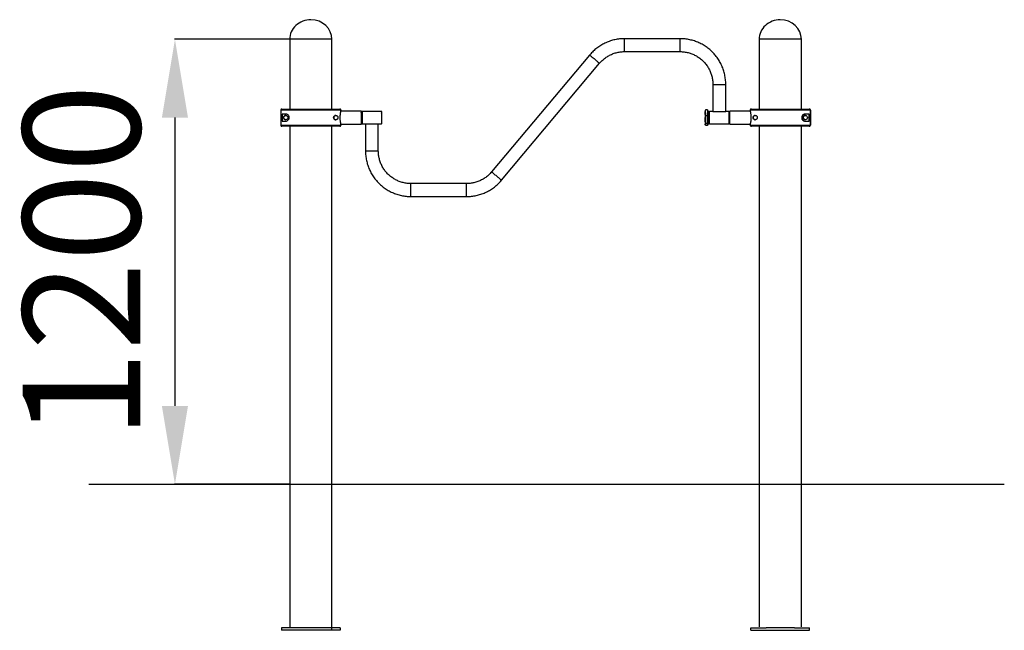
# Model space of a CAD drawing. Units: millimetres. Extents: x -2873 to 2117, y 12133 to 18734.
# Drawn here: x -2062 to 455, y 17175 to 18734 of the extents above; entities that cross this region are included whole.
import ezdxf

# ---------------------------------------------------------------- set-up
doc = ezdxf.new("R2010")
doc.units = ezdxf.units.MM
doc.header["$PDSIZE"] = -1
doc.layers.add('размер', color=92, linetype='Continuous', lineweight=15)
doc.dimstyles.new('Размер М1.1', dxfattribs={"dimtxt": 300, "dimasz": 200, "dimexe": 1, "dimexo": 1, "dimgap": 50, "dimtad": 1, "dimdec": 0, "dimzin": 0, "dimtxsty": 'Standard', "dimcen": 2.5, "dimazin": 0, "dimtfac": 1, "dimtmove": 0, "dimatfit": 3, "dimfxl": 1, "dimtzin": 0, "dimarcsym": 0})

# ---------------------------------------------------------------- blocks, each defined once
blk = doc.blocks.new('*D23')
at = {"layer": 'Defpoints', "color": 0, "transparency": 16777216}
for p in [(-1371.7, 18684.4), (-1665, 17548.1), (-1371.7, 17548.1)]:
    blk.add_point(p, dxfattribs=at)
at = {"layer": 'размер', "color": 0, "lineweight": -2, "transparency": 16777216}
for p, q in [((-1372.7, 18684.4), (-1666, 18684.4)), ((-1665, 18484.4), (-1665, 17748.1)), ((-1372.7, 17548.1), (-1666, 17548.1))]:
    blk.add_line(p, q, dxfattribs=at)
at = {"layer": 'размер', "color": 0, "transparency": 16777216}
for points in [[(-1698.4, 18484.4), (-1631.7, 18484.4), (-1665, 18684.4)], [(-1698.4, 17748.1), (-1631.7, 17748.1), (-1665, 17548.1)]]:
    blk.add_solid(points, dxfattribs=at)
at = {"layer": 'размер', "color": 0, "transparency": 16777216, "insert": (-1865, 18116.3), "char_height": 300, "attachment_point": 5, "rotation": 90}
blk.add_mtext('1200', dxfattribs=at)

msp = doc.modelspace()

# ---------------------------------------------------------------- linework, layer by layer
at = {"color": 7, "linetype": 'Continuous', "lineweight": 25}
for p, q in [((-1371.7, 18684.4), (-1371.7, 18506.4)), ((-1263.7, 18684.4), (-1371.7, 18684.4)), ((-1263.7, 18506.4), (-1263.7, 18684.4)), ((-373.7, 18685.9), (-515.8, 18685.9)), ((-171.7, 18684.4), (-171.7, 18506.4)), ((-63.7, 18684.4), (-171.7, 18684.4)), ((-63.7, 18506.4), (-63.7, 18684.4)), ((-515.8, 18652.9), (-373.7, 18652.9)), ((-605.1, 18644.3), (-855.6, 18345.7)), ((-830.3, 18324.5), (-579.8, 18623.1)), ((-290.2, 18569.4), (-290.2, 18500.4)), ((-257.2, 18500.4), (-257.2, 18569.4)), ((-1240.7, 18503.4), (-1394.7, 18503.4)), ((-1394.7, 18503.4), (-1394.7, 18465.4)), ((-1391.7, 18506.4), (-1243.7, 18506.4)), ((-1243.7, 18506.4), (-1243.7, 18506.4)), ((-1240.7, 18503.4), (-1240.7, 18501.3)), ((-1240.7, 18501.3), (-1240.7, 18503.4)), ((-1240.7, 18501.3), (-1240.7, 18501.3)), ((-1240.7, 18501.3), (-1240.7, 18501.2)), ((-1188.7, 18501.2), (-1240.7, 18501.2)), ((-1136.7, 18500.4), (-1186.7, 18500.4)), ((-309.4, 18502.9), (-309.7, 18502.4)), ((-303.5, 18504.3), (-308.2, 18504.3)), ((-303.5, 18504.3), (-303.6, 18496.6)), ((-303.5, 18502.4), (-303.5, 18504.3)), ((-302.9, 18502.4), (-303.5, 18502.4)), ((-298.7, 18499.4), (-300.9, 18499.4)), ((-290.2, 18500.4), (-298.7, 18500.4)), ((-290.2, 18500.4), (-257.2, 18500.4)), ((-248.7, 18500.4), (-257.2, 18500.4)), ((-194.6, 18501.2), (-246.7, 18501.2)), ((-40.7, 18503.4), (-194.7, 18503.4)), ((-194.7, 18503.4), (-194.7, 18501.3)), ((-191.7, 18506.4), (-43.7, 18506.4)), ((-43.7, 18506.4), (-43.7, 18506.4)), ((-40.7, 18503.6), (-40.7, 18503.4)), ((-40.7, 18503.4), (-40.7, 18465.4)), ((-40.7, 18465.4), (-40.7, 18503.4)), ((-1381.9, 18493.4), (-1391.4, 18493.4)), ((-1391.4, 18493.4), (-1391.4, 18475.4)), ((-1391.4, 18475.4), (-1381.9, 18475.4)), ((-1381.9, 18489.8), (-1381.4, 18489.9)), ((-1259.2, 18483.7), (-1259.2, 18484.7)), ((-1259.1, 18483.4), (-1259.2, 18484.7)), ((-303.6, 18489), (-308.2, 18489)), ((-303.6, 18496.6), (-303.6, 18489)), ((-303.6, 18489), (-303.6, 18479.1)), ((-303.6, 18479.1), (-303.6, 18469.1)), ((-301, 18494.4), (-302.9, 18494.4)), ((-302.9, 18474.4), (-301, 18474.4)), ((-247.7, 18494.4), (-248.7, 18494.4)), ((-248.7, 18474.4), (-247.7, 18474.4)), ((-246.8, 18494.4), (-247.7, 18494.4)), ((-247.7, 18474.4), (-246.8, 18474.4)), ((-44.2, 18493.4), (-54, 18493.4)), ((-54, 18475.4), (-44.2, 18475.4)), ((-44.2, 18475.4), (-44.2, 18493.4)), ((-1394.7, 18465.4), (-1240.7, 18465.4)), ((-1243.7, 18462.4), (-1391.7, 18462.4)), ((-1371.7, 18462.4), (-1371.7, 17184.4)), ((-1263.7, 17184.4), (-1263.7, 18462.4)), ((-1243.7, 18462.4), (-1243.7, 18462.4)), ((-1240.7, 18467.7), (-1188.7, 18467.7)), ((-1240.7, 18467.7), (-1240.7, 18467.5)), ((-1240.7, 18467.5), (-1240.7, 18467.5)), ((-1240.7, 18467.5), (-1240.7, 18465.4)), ((-1240.7, 18465.4), (-1240.7, 18467.5)), ((-1186.7, 18468.4), (-1136.7, 18468.4)), ((-1178.2, 18467.7), (-1178.2, 18399.4)), ((-1145.2, 18467.7), (-1178.2, 18467.7)), ((-1145.2, 18399.4), (-1145.2, 18467.7)), ((-309.7, 18466.4), (-309.5, 18466)), ((-303.6, 18469.1), (-308.2, 18469.1)), ((-303.4, 18464.6), (-308.1, 18464.6)), ((-303.6, 18469.1), (-303.5, 18466.9)), ((-303.5, 18466.9), (-303.4, 18464.6)), ((-303.5, 18466.4), (-302.9, 18466.4)), ((-303.4, 18464.6), (-303.4, 18466.4)), ((-300.9, 18469.4), (-298.7, 18469.4)), ((-298.7, 18468.4), (-248.7, 18468.4)), ((-246.7, 18467.7), (-194.6, 18467.7)), ((-194.7, 18467.5), (-194.7, 18465.4)), ((-194.7, 18465.4), (-40.7, 18465.4)), ((-43.7, 18462.4), (-191.7, 18462.4)), ((-171.7, 18462.4), (-171.7, 17184.4)), ((-63.7, 17184.4), (-63.7, 18462.4)), ((-43.7, 18462.4), (-43.7, 18462.4)), ((-919.5, 18315.9), (-1061.7, 18315.9)), ((-1061.7, 18282.9), (-919.5, 18282.9)), ((-1354, 17181.3), (-1392.7, 17181.3)), ((-1392.7, 17181.3), (-1392.7, 17175.3)), ((-1242.7, 17175.3), (-1392.7, 17175.3)), ((-1281.4, 17181.3), (-1354, 17181.3)), ((-1242.7, 17181.3), (-1281.4, 17181.3)), ((-1242.7, 17181.3), (-1242.7, 17175.3)), ((-192.7, 17175.3), (-192.7, 17181.3)), ((-192.7, 17181.3), (-154, 17181.3)), ((-192.7, 17175.3), (-42.7, 17175.3)), ((-81.4, 17181.3), (-154, 17181.3)), ((-81.4, 17181.3), (-42.7, 17181.3)), ((-42.7, 17175.3), (-42.7, 17181.3))]:
    msp.add_line(p, q, dxfattribs=at)
at = {"color": 8, "linetype": 'Continuous', "lineweight": 25}
for p, q in [((-290.2, 18569.4), (-257.2, 18569.4)), ((-1178.2, 18399.4), (-1145.2, 18399.4))]:
    msp.add_line(p, q, dxfattribs=at)
for p, q in [((-1264.1, 17178.4), (-1264.1, 17878.4)), ((-1885.4, 17548.1), (454.9, 17548.1))]:
    msp.add_line(p, q)
at = {"color": 8, "linetype": 'Continuous', "lineweight": 25, "flags": 128}
for points in [[(-515.8, 18652.9), (-515.8, 18653), (-515.8, 18653.3), (-515.8, 18654), (-515.9, 18655), (-515.9, 18656.4), (-515.9, 18658), (-515.9, 18659.8), (-515.9, 18661.9), (-515.9, 18664.1), (-515.9, 18666.4), (-515.9, 18668.8), (-515.9, 18671.2), (-515.9, 18673.6), (-515.9, 18675.9), (-515.9, 18678), (-515.9, 18680), (-515.9, 18681.7), (-515.9, 18683.2), (-515.9, 18684.4), (-515.8, 18685.2), (-515.8, 18685.7), (-515.8, 18685.9)], [(-373.7, 18652.9), (-373.7, 18653), (-373.7, 18653.3), (-373.7, 18654), (-373.7, 18655), (-373.7, 18656.4), (-373.8, 18658), (-373.8, 18659.8), (-373.8, 18661.9), (-373.8, 18664.1), (-373.8, 18666.4), (-373.8, 18668.8), (-373.8, 18671.2), (-373.8, 18673.6), (-373.8, 18675.9), (-373.8, 18678), (-373.8, 18680), (-373.7, 18681.7), (-373.7, 18683.2), (-373.7, 18684.4), (-373.7, 18685.2), (-373.7, 18685.7), (-373.7, 18685.9)], [(-579.8, 18623.1), (-579.8, 18623.1), (-580.1, 18623.3), (-580.6, 18623.8), (-581.4, 18624.4), (-582.5, 18625.3), (-583.7, 18626.3), (-585.1, 18627.5), (-586.7, 18628.8), (-588.4, 18630.3), (-590.2, 18631.8), (-592.1, 18633.3), (-593.9, 18634.9), (-595.7, 18636.4), (-597.5, 18637.8), (-599.1, 18639.2), (-600.6, 18640.5), (-601.9, 18641.6), (-603, 18642.5), (-603.9, 18643.3), (-604.5, 18643.8), (-604.9, 18644.2), (-605.1, 18644.3), (-605.1, 18644.3)], [(-830.3, 18324.5), (-830.3, 18324.6), (-830.6, 18324.8), (-831.2, 18325.2), (-832, 18325.9), (-833, 18326.7), (-834.2, 18327.8), (-835.7, 18329), (-837.2, 18330.3), (-838.9, 18331.7), (-840.7, 18333.2), (-842.6, 18334.7), (-844.4, 18336.3), (-846.2, 18337.8), (-848, 18339.3), (-849.6, 18340.7), (-851.1, 18341.9), (-852.4, 18343), (-853.5, 18344), (-854.4, 18344.7), (-855.1, 18345.3), (-855.5, 18345.6), (-855.6, 18345.7), (-855.6, 18345.7)], [(-1061.7, 18282.9), (-1061.7, 18283), (-1061.7, 18283.3), (-1061.7, 18284), (-1061.7, 18285), (-1061.7, 18286.4), (-1061.7, 18288), (-1061.7, 18289.8), (-1061.8, 18291.9), (-1061.8, 18294.1), (-1061.8, 18296.4), (-1061.8, 18298.8), (-1061.8, 18301.2), (-1061.8, 18303.6), (-1061.8, 18305.9), (-1061.8, 18308), (-1061.7, 18310), (-1061.7, 18311.7), (-1061.7, 18313.2), (-1061.7, 18314.4), (-1061.7, 18315.2), (-1061.7, 18315.7), (-1061.7, 18315.9), (-1061.7, 18315.9)], [(-919.5, 18282.9), (-919.5, 18283), (-919.6, 18283.3), (-919.6, 18284), (-919.6, 18285), (-919.6, 18286.4), (-919.6, 18288), (-919.6, 18289.8), (-919.6, 18291.9), (-919.6, 18294.1), (-919.6, 18296.4), (-919.6, 18298.8), (-919.6, 18301.2), (-919.6, 18303.6), (-919.6, 18305.9), (-919.6, 18308), (-919.6, 18310), (-919.6, 18311.7), (-919.6, 18313.2), (-919.6, 18314.4), (-919.6, 18315.2), (-919.5, 18315.7), (-919.5, 18315.9)]]:
    msp.add_lwpolyline(points, dxfattribs=at)
at = {"color": 7, "linetype": 'Continuous', "lineweight": 25, "flags": 128}
for points in [[(-1188.7, 18501.2), (-1188.7, 18501), (-1188.7, 18500.5), (-1188.7, 18499.6), (-1188.7, 18498.4), (-1188.7, 18496.9), (-1188.7, 18495.1), (-1188.8, 18493.1), (-1188.8, 18491), (-1188.8, 18488.7), (-1188.8, 18486.2), (-1188.8, 18483.8), (-1188.8, 18481.4), (-1188.8, 18479), (-1188.8, 18476.8), (-1188.7, 18474.7), (-1188.7, 18472.8), (-1188.7, 18471.2), (-1188.7, 18469.8), (-1188.7, 18468.8), (-1188.7, 18468.1), (-1188.7, 18467.7), (-1188.7, 18467.7), (-1188.6, 18468.1), (-1188.6, 18468.8), (-1188.6, 18469.8), (-1188.6, 18471.2), (-1188.6, 18472.8), (-1188.6, 18474.7), (-1188.6, 18476.8), (-1188.6, 18479), (-1188.6, 18481.4), (-1188.6, 18483.8), (-1188.6, 18486.2), (-1188.6, 18488.7), (-1188.6, 18491), (-1188.6, 18493.1), (-1188.6, 18495.1), (-1188.6, 18496.9), (-1188.6, 18498.4), (-1188.6, 18499.6), (-1188.6, 18500.5), (-1188.6, 18501), (-1188.7, 18501.2)], [(-1186.7, 18500.4), (-1186.7, 18500.2), (-1186.7, 18499.7), (-1186.7, 18498.8), (-1186.7, 18497.6), (-1186.7, 18496.1), (-1186.7, 18494.4), (-1186.8, 18492.4), (-1186.8, 18490.3), (-1186.8, 18488), (-1186.8, 18485.6), (-1186.8, 18483.2), (-1186.8, 18480.9), (-1186.8, 18478.6), (-1186.8, 18476.4), (-1186.7, 18474.4), (-1186.7, 18472.7), (-1186.7, 18471.2), (-1186.7, 18470), (-1186.7, 18469.1), (-1186.7, 18468.6), (-1186.7, 18468.4)], [(-1136.7, 18468.4), (-1136.7, 18468.6), (-1136.6, 18469.1), (-1136.6, 18470), (-1136.6, 18471.2), (-1136.6, 18472.7), (-1136.6, 18474.4), (-1136.6, 18476.4), (-1136.6, 18478.6), (-1136.6, 18480.9), (-1136.6, 18483.2), (-1136.6, 18485.6), (-1136.6, 18488), (-1136.6, 18490.3), (-1136.6, 18492.4), (-1136.6, 18494.4), (-1136.6, 18496.1), (-1136.6, 18497.6), (-1136.6, 18498.8), (-1136.6, 18499.7), (-1136.7, 18500.2), (-1136.7, 18500.4), (-1136.7, 18500.2), (-1136.7, 18499.7), (-1136.7, 18498.8), (-1136.7, 18497.6), (-1136.7, 18496.1), (-1136.7, 18494.4), (-1136.8, 18492.4), (-1136.8, 18490.3), (-1136.8, 18488), (-1136.8, 18485.6), (-1136.8, 18483.2), (-1136.8, 18480.9), (-1136.8, 18478.6), (-1136.8, 18476.4), (-1136.7, 18474.4), (-1136.7, 18472.7), (-1136.7, 18471.2), (-1136.7, 18470), (-1136.7, 18469.1), (-1136.7, 18468.6), (-1136.7, 18468.4)], [(-302.8, 18494.4), (-302.8, 18496.3), (-302.8, 18498.1), (-302.8, 18499.6), (-302.8, 18500.8), (-302.8, 18501.7), (-302.9, 18502.2), (-302.9, 18502.4), (-302.9, 18502.3), (-302.9, 18501.8), (-302.9, 18500.9), (-302.9, 18499.8), (-303, 18498.3), (-303, 18496.6)], [(-300.9, 18499.4), (-300.9, 18499.4), (-300.9, 18499), (-300.9, 18498.3), (-300.9, 18497.3), (-300.9, 18496), (-301, 18494.4), (-301, 18492.6), (-301, 18490.6), (-301, 18488.4), (-301, 18486.1), (-301, 18483.8), (-301, 18481.6), (-301, 18479.3), (-301, 18477.2), (-301, 18475.3), (-300.9, 18473.6), (-300.9, 18472.1), (-300.9, 18471), (-300.9, 18470.1), (-300.9, 18469.6), (-300.9, 18469.4), (-300.9, 18469.4)], [(-298.7, 18468.4), (-298.7, 18468.6), (-298.7, 18469.1), (-298.7, 18470), (-298.7, 18471.2), (-298.7, 18472.7), (-298.8, 18474.4), (-298.8, 18476.4), (-298.8, 18478.6), (-298.8, 18480.9), (-298.8, 18483.2), (-298.8, 18485.6), (-298.8, 18488), (-298.8, 18490.3), (-298.8, 18492.4), (-298.8, 18494.4), (-298.7, 18496.1), (-298.7, 18497.6), (-298.7, 18498.8), (-298.7, 18499.7), (-298.7, 18500.2), (-298.7, 18500.4)], [(-248.6, 18474.4), (-248.6, 18472.7), (-248.6, 18471.2), (-248.6, 18470), (-248.7, 18469.1), (-248.7, 18468.6), (-248.7, 18468.4), (-248.7, 18468.6), (-248.7, 18469.1), (-248.7, 18470), (-248.7, 18471.2), (-248.7, 18472.7), (-248.8, 18474.4), (-248.8, 18476.4), (-248.8, 18478.6), (-248.8, 18480.9), (-248.8, 18483.2), (-248.8, 18485.6), (-248.8, 18488), (-248.8, 18490.3), (-248.8, 18492.4), (-248.8, 18494.4), (-248.7, 18496.1), (-248.7, 18497.6), (-248.7, 18498.8), (-248.7, 18499.7), (-248.7, 18500.2), (-248.7, 18500.4), (-248.7, 18500.4)], [(-246.7, 18467.7), (-246.7, 18467.7), (-246.7, 18468.1), (-246.7, 18468.8), (-246.7, 18469.8), (-246.7, 18471.2), (-246.8, 18472.8), (-246.8, 18474.7), (-246.8, 18476.8), (-246.8, 18479), (-246.8, 18481.4), (-246.8, 18483.8), (-246.8, 18486.2), (-246.8, 18488.7), (-246.8, 18491), (-246.8, 18493.1), (-246.8, 18495.1), (-246.8, 18496.9), (-246.7, 18498.4), (-246.7, 18499.6), (-246.7, 18500.5), (-246.7, 18501), (-246.7, 18501.2), (-246.7, 18501.2)], [(-1188.7, 18498), (-1188.7, 18497.8), (-1188.7, 18497.3), (-1188.7, 18496.4), (-1188.7, 18495.2), (-1188.7, 18493.8), (-1188.7, 18492.1), (-1188.7, 18490.2), (-1188.7, 18488.2), (-1188.7, 18486), (-1188.7, 18483.9), (-1188.7, 18481.7), (-1188.7, 18479.6), (-1188.7, 18477.6), (-1188.7, 18475.8), (-1188.7, 18474.3), (-1188.7, 18473), (-1188.7, 18471.9), (-1188.7, 18471.3), (-1188.7, 18470.9), (-1188.7, 18470.9), (-1188.6, 18471.3), (-1188.6, 18471.9), (-1188.6, 18473), (-1188.6, 18474.3), (-1188.6, 18475.8), (-1188.6, 18477.6), (-1188.6, 18479.6), (-1188.6, 18481.7), (-1188.6, 18483.9), (-1188.6, 18486), (-1188.6, 18488.2), (-1188.6, 18490.2), (-1188.6, 18492.1), (-1188.6, 18493.8), (-1188.6, 18495.2), (-1188.6, 18496.4), (-1188.6, 18497.3), (-1188.7, 18497.8), (-1188.7, 18498)], [(-1136.7, 18472.4), (-1136.7, 18472.6), (-1136.6, 18473.1), (-1136.6, 18474), (-1136.6, 18475.2), (-1136.6, 18476.7), (-1136.6, 18478.4), (-1136.6, 18480.3), (-1136.6, 18482.3), (-1136.6, 18484.4), (-1136.6, 18486.5), (-1136.6, 18488.5), (-1136.6, 18490.4), (-1136.6, 18492.1), (-1136.6, 18493.6), (-1136.6, 18494.8), (-1136.6, 18495.7), (-1136.7, 18496.2), (-1136.7, 18496.4), (-1136.7, 18496.2), (-1136.7, 18495.7), (-1136.7, 18494.8), (-1136.7, 18493.6), (-1136.7, 18492.1), (-1136.7, 18490.4), (-1136.7, 18488.5), (-1136.7, 18486.5), (-1136.7, 18484.4), (-1136.7, 18482.3), (-1136.7, 18480.3), (-1136.7, 18478.4), (-1136.7, 18476.7), (-1136.7, 18475.2), (-1136.7, 18474), (-1136.7, 18473.1), (-1136.7, 18472.6), (-1136.7, 18472.4)], [(-309.8, 18496.6), (-309.8, 18494.8), (-309.8, 18492.8), (-309.8, 18490.6), (-309.8, 18488.4), (-309.8, 18486), (-309.8, 18483.7), (-309.8, 18481.3), (-309.8, 18479.1)], [(-309.8, 18479.1), (-309.8, 18476.9), (-309.8, 18474.8), (-309.8, 18472.9), (-309.8, 18471.2), (-309.8, 18469.7), (-309.8, 18468.5), (-309.8, 18467.5), (-309.8, 18466.9)], [(-303.6, 18479.1), (-303.6, 18481.3), (-303.6, 18483.7), (-303.6, 18486), (-303.6, 18488.4), (-303.6, 18490.6), (-303.6, 18492.8), (-303.6, 18494.8), (-303.6, 18496.6)], [(-303.5, 18466.9), (-303.5, 18467.5), (-303.5, 18468.5), (-303.5, 18469.7), (-303.6, 18471.2), (-303.6, 18472.9), (-303.6, 18474.8), (-303.6, 18476.9), (-303.6, 18479.1)], [(-303, 18496.6), (-303, 18494.7), (-303, 18492.5), (-303, 18490.2), (-303, 18487.8), (-303, 18485.3), (-303, 18482.7), (-303, 18480.3), (-303, 18477.9), (-303, 18475.6), (-303, 18473.5), (-303, 18471.6), (-302.9, 18470), (-302.9, 18468.6), (-302.9, 18467.6), (-302.9, 18466.9), (-302.9, 18466.5), (-302.9, 18466.4), (-302.9, 18466.8), (-302.8, 18467.4), (-302.8, 18468.4), (-302.8, 18469.7), (-302.8, 18471.3), (-302.8, 18473.2), (-302.8, 18474.4)], [(-302.9, 18477.4), (-302.9, 18478.9), (-302.9, 18480.5), (-302.9, 18482.4), (-302.9, 18484.3), (-302.9, 18486.1), (-302.9, 18488), (-302.9, 18489.7), (-302.9, 18491.2), (-302.9, 18492.5), (-302.9, 18493.4), (-302.9, 18494.1), (-302.9, 18494.4), (-302.9, 18494.4)], [(-248.6, 18474.4), (-248.6, 18474.2), (-248.6, 18473), (-248.7, 18472.1), (-248.7, 18471.6), (-248.7, 18471.4), (-248.7, 18471.6), (-248.7, 18472.1), (-248.7, 18473), (-248.7, 18474.2), (-248.7, 18475.6), (-248.7, 18477.3), (-248.8, 18479.2), (-248.8, 18481.2), (-248.8, 18483.3), (-248.8, 18485.5), (-248.8, 18487.6), (-248.8, 18489.6), (-248.7, 18491.5), (-248.7, 18493.2), (-248.7, 18494.7), (-248.7, 18495.8), (-248.7, 18496.7), (-248.7, 18497.2), (-248.7, 18497.4), (-248.7, 18497.4)], [(-247.7, 18477.4), (-247.7, 18478.9), (-247.7, 18480.5), (-247.7, 18482.4), (-247.7, 18484.3), (-247.7, 18486.1), (-247.7, 18488), (-247.7, 18489.7), (-247.7, 18491.2), (-247.7, 18492.5), (-247.7, 18493.4), (-247.7, 18494.1), (-247.7, 18494.4), (-247.7, 18494.4)], [(-247.7, 18477.4), (-247.7, 18478.9), (-247.7, 18480.5), (-247.7, 18482.4), (-247.7, 18484.3), (-247.7, 18486.1), (-247.7, 18488), (-247.7, 18489.7), (-247.7, 18491.2), (-247.7, 18492.5), (-247.7, 18493.4), (-247.7, 18494.1), (-247.7, 18494.4), (-247.7, 18494.4)], [(-309.7, 18466.4), (-309.7, 18466.5), (-309.8, 18466.9)], [(-303.5, 18466.4), (-303.5, 18466.5), (-303.5, 18466.9)]]:
    msp.add_lwpolyline(points, dxfattribs=at)
at = {"color": 7, "linetype": 'Continuous', "lineweight": 25}
for centre in [(-1381.8, 18484.4), (-53.8, 18484.4)]:
    msp.add_circle(centre, 5.5, dxfattribs=at)
for centre, radius, start, end in [((-147.3, 18497.3), 162.5, 178.1835, 180.2268), ((-199.3, 18498), 104.3, 177.602, 180.7852), ((-414.8, 18495.3), 166.2, 359.7008, 1.7696), ((-1381.7, 18484.4), 5.5, 90.0008, 269.9992), ((-1381.7, 18484.4), 5.5, 90.0005, 180.0005), ((-1381.7, 18484.4), 5.5, 179.9995, 269.9995), ((-237.5, 18476.9), 65.5, 179.5371, 182.1495), ((-338.3, 18494.4), 89.7, 0.0193, 1.9365), ((-182.3, 18476.9), 65.5, 179.5371, 182.1495), ((-53.8, 18484.4), 9, 90.0008, 269.9992), ((-53.7, 18484.4), 5.5, 90.0005, 180.0005), ((-53.7, 18484.4), 5.5, 90.0008, 269.9992), ((-53.7, 18484.4), 5.5, 179.9995, 269.9995)]:
    msp.add_arc(centre, radius, start, end, dxfattribs=at)
for centre, major_axis, start_param, end_param in [((-1317.7, 18684.4), (54, 0), 1.570796, 3.141593), ((-1317.7, 18684.4), (-54, 0), 3.141593, 4.712389), ((-117.7, 18684.4), (54, 0), 1.570796, 3.141593), ((-117.7, 18684.4), (-54, 0), 3.141593, 4.712389)]:
    msp.add_ellipse(centre, major_axis=major_axis, ratio=0.925926, start_param=start_param, end_param=end_param, dxfattribs=at)
for points, knots in [([(-515.8, 18685.9), (-517, 18685.9), (-520.1, 18685.9), (-525.3, 18685.6), (-531.4, 18684.9), (-537.3, 18684), (-543.3, 18682.7), (-549.1, 18681.1), (-554.9, 18679.2), (-560.6, 18677), (-566.1, 18674.6), (-571.5, 18671.8), (-576.8, 18668.8), (-581.9, 18665.5), (-586.8, 18661.9), (-591.5, 18658.1), (-596, 18654), (-600.2, 18649.8), (-603.2, 18646.5), (-604.7, 18644.7), (-605.1, 18644.3)], [0, 0, 0, 0, 0.0338843, 0.0935548, 0.15323, 0.2129051, 0.2725802, 0.3322554, 0.3919305, 0.4516057, 0.5112808, 0.570956, 0.6306311, 0.6903063, 0.7499815, 0.8096567, 0.8693319, 0.9290071, 0.9855449, 1, 1, 1, 1]), ([(-257.2, 18569.4), (-257.2, 18570.6), (-257.2, 18573.7), (-257.5, 18578.9), (-258.2, 18585), (-259.1, 18590.9), (-260.4, 18596.9), (-262, 18602.7), (-263.9, 18608.5), (-266.1, 18614.2), (-268.5, 18619.7), (-271.3, 18625.1), (-274.3, 18630.4), (-277.6, 18635.5), (-281.2, 18640.4), (-285, 18645.1), (-289.1, 18649.6), (-293.4, 18653.9), (-297.9, 18658), (-302.6, 18661.8), (-307.5, 18665.4), (-312.6, 18668.7), (-317.8, 18671.7), (-323.2, 18674.5), (-328.8, 18677), (-334.4, 18679.2), (-340.2, 18681.1), (-346.1, 18682.6), (-352, 18683.9), (-358, 18684.9), (-364, 18685.6), (-369.2, 18685.9), (-372.5, 18685.9), (-373.7, 18685.9)], [0, 0, 0, 0, 0.018825, 0.051975, 0.085128, 0.118281, 0.151434, 0.184587, 0.21774, 0.250893, 0.284046, 0.3172, 0.350353, 0.383506, 0.416659, 0.449812, 0.482965, 0.516118, 0.549271, 0.582424, 0.615577, 0.64873, 0.681883, 0.715036, 0.748189, 0.781342, 0.814495, 0.847648, 0.8808, 0.913953, 0.947106, 0.980259, 1, 1, 1, 1]), ([(-579.8, 18623.1), (-579.2, 18623.7), (-577.6, 18625.6), (-574.7, 18628.7), (-570.9, 18632.2), (-566.9, 18635.5), (-562.8, 18638.5), (-558.4, 18641.3), (-554, 18643.8), (-549.3, 18646), (-544.5, 18647.9), (-539.7, 18649.5), (-534.7, 18650.8), (-529.7, 18651.8), (-524.6, 18652.5), (-519.9, 18652.9), (-517, 18652.9), (-515.8, 18652.9)], [0, 0, 0, 0, 0.033886, 0.104368, 0.174858, 0.245349, 0.31584, 0.386331, 0.456821, 0.527312, 0.597803, 0.668294, 0.738785, 0.809276, 0.879767, 0.950258, 1, 1, 1, 1]), ([(-373.7, 18652.9), (-372.9, 18652.9), (-370.3, 18652.9), (-366.1, 18652.6), (-361, 18652), (-355.9, 18651.1), (-350.9, 18649.8), (-346, 18648.3), (-341.2, 18646.4), (-336.6, 18644.3), (-332, 18641.9), (-327.7, 18639.2), (-323.5, 18636.2), (-319.5, 18633), (-315.7, 18629.5), (-312.1, 18625.8), (-308.7, 18622), (-305.6, 18617.9), (-302.8, 18613.6), (-300.2, 18609.1), (-297.9, 18604.5), (-295.9, 18599.8), (-294.1, 18595), (-292.7, 18590), (-291.6, 18585), (-290.8, 18579.9), (-290.3, 18574.9), (-290.2, 18571.4), (-290.2, 18569.6), (-290.2, 18569.4)], [0, 0, 0, 0, 0.018825, 0.057982, 0.097144, 0.136306, 0.175468, 0.21463, 0.253791, 0.292953, 0.332115, 0.371277, 0.410438, 0.4496, 0.488762, 0.527923, 0.567085, 0.606247, 0.645408, 0.68457, 0.723731, 0.762893, 0.802055, 0.841216, 0.880378, 0.919539, 0.958701, 0.995802, 1, 1, 1, 1]), ([(-1391.7, 18506.4), (-1391.9, 18506.4), (-1392.6, 18506.3), (-1393.5, 18505.9), (-1394.1, 18505.2), (-1394.5, 18504.5), (-1394.6, 18503.9), (-1394.7, 18503.5), (-1394.7, 18503.4)], [0, 0, 0, 0, 0.1864747, 0.4011483, 0.6157966, 0.7501548, 0.9647079, 1, 1, 1, 1]), ([(-1240.7, 18503.4), (-1240.7, 18503.7), (-1240.8, 18504.4), (-1241.3, 18505.3), (-1242, 18506), (-1242.9, 18506.4), (-1243.5, 18506.4), (-1243.7, 18506.4)], [0, 0, 0, 0, 0.206453, 0.421075, 0.63572, 0.850404, 1, 1, 1, 1]), ([(-1240.7, 18467.5), (-1240.7, 18467.6), (-1240.8, 18467.9), (-1241, 18468.8), (-1241.3, 18470.2), (-1241.6, 18472), (-1242, 18474.1), (-1242.3, 18476.6), (-1242.5, 18479.2), (-1242.6, 18482), (-1242.7, 18484.9), (-1242.6, 18487.7), (-1242.4, 18490.4), (-1242.2, 18493), (-1241.9, 18495.3), (-1241.5, 18497.3), (-1241.2, 18499), (-1241, 18500.2), (-1240.8, 18501), (-1240.7, 18501.2), (-1240.7, 18501.3)], [0, 0, 0, 0, 0.056229, 0.112463, 0.168648, 0.224837, 0.281877, 0.338913, 0.396175, 0.45343, 0.509512, 0.565594, 0.620955, 0.676322, 0.732524, 0.788728, 0.846029, 0.903325, 0.951664, 1, 1, 1, 1]), ([(-309.8, 18496.6), (-309.8, 18497.1), (-309.8, 18498.1), (-309.6, 18499.6), (-309.2, 18501.1), (-308.8, 18502.6), (-308.4, 18503.7), (-308.2, 18504.3)], [0, 0, 0, 0, 0.19158, 0.383936, 0.578388, 0.773415, 1, 1, 1, 1]), ([(-308.2, 18504.3), (-308.4, 18504), (-309, 18503.6), (-309.3, 18503.1), (-309.4, 18502.9)], [0, 0, 0, 0, 0.530879, 1, 1, 1, 1]), ([(-191.7, 18506.4), (-191.9, 18506.4), (-192.5, 18506.4), (-193.4, 18506), (-194.1, 18505.3), (-194.6, 18504.4), (-194.6, 18503.7), (-194.7, 18503.4)], [0, 0, 0, 0, 0.1546, 0.36934, 0.584057, 0.798736, 1, 1, 1, 1]), ([(-194.7, 18501.3), (-194.7, 18501.2), (-194.6, 18501), (-194.4, 18500), (-194.2, 18498.6), (-193.9, 18496.8), (-193.6, 18494.7), (-193.3, 18492.3), (-193, 18489.6), (-192.9, 18486.8), (-192.9, 18483.9), (-192.9, 18481.1), (-193.1, 18478.4), (-193.3, 18475.9), (-193.6, 18473.5), (-193.9, 18471.5), (-194.2, 18469.8), (-194.5, 18468.6), (-194.6, 18467.8), (-194.7, 18467.6), (-194.7, 18467.5)], [0, 0, 0, 0, 0.0562287, 0.1124625, 0.1686478, 0.2248375, 0.2818767, 0.3389126, 0.3961745, 0.4534299, 0.5095116, 0.565594, 0.6209549, 0.6763218, 0.7325236, 0.7887276, 0.8460287, 0.9033245, 0.9516636, 1, 1, 1, 1]), ([(-40.7, 18503.4), (-40.7, 18503.6), (-40.7, 18504), (-41, 18504.7), (-41.5, 18505.4), (-42.1, 18506), (-43, 18506.4), (-43.5, 18506.4), (-43.7, 18506.4)], [0, 0, 0, 0, 0.091848, 0.306318, 0.440493, 0.655043, 0.869592, 1, 1, 1, 1]), ([(-1383.5, 18479.3), (-1383.9, 18479.5), (-1384.6, 18479.9), (-1385.7, 18480.8), (-1386.4, 18481.9), (-1386.8, 18483), (-1387, 18484), (-1387, 18485), (-1386.8, 18486), (-1386.3, 18487.2), (-1385.4, 18488.3), (-1384.2, 18489.2), (-1383.4, 18489.5), (-1383, 18489.7)], [0, 0, 0, 0, 0.117025, 0.235258, 0.354147, 0.406544, 0.459425, 0.507539, 0.54841, 0.619637, 0.75371, 0.886509, 1, 1, 1, 1]), ([(-1381.4, 18479), (-1381.6, 18478.9), (-1381.8, 18478.9), (-1382, 18479), (-1382, 18479)], [0, 0, 0, 0, 0.905977, 1, 1, 1, 1]), ([(-1381.9, 18475.4), (-1381.2, 18475.5), (-1379.7, 18475.6), (-1377.3, 18476.6), (-1375.3, 18478.2), (-1373.8, 18480.3), (-1373.1, 18482.7), (-1372.9, 18485), (-1373.3, 18487.2), (-1374.3, 18489.4), (-1375.8, 18491.1), (-1377.4, 18492.2), (-1378.9, 18492.9), (-1380.4, 18493.3), (-1381.4, 18493.4), (-1381.9, 18493.4)], [0, 0, 0, 0, 0.108163, 0.215944, 0.310335, 0.39084, 0.453907, 0.517249, 0.574708, 0.634266, 0.724013, 0.789849, 0.855807, 0.927876, 1, 1, 1, 1]), ([(-1259.5, 18484.4), (-1259.4, 18484), (-1259.4, 18483), (-1258.8, 18481.7), (-1257.7, 18480.3), (-1256.3, 18479.3), (-1254.7, 18478.9), (-1253.3, 18478.9), (-1252, 18479.2), (-1250.7, 18479.8), (-1249.7, 18480.8), (-1248.9, 18481.9), (-1248.5, 18483), (-1248.4, 18484), (-1248.4, 18485), (-1248.6, 18486), (-1249, 18487.2), (-1249.9, 18488.3), (-1251.2, 18489.3), (-1252.5, 18489.8), (-1254, 18490), (-1255.7, 18489.7), (-1257.3, 18488.9), (-1258.5, 18487.7), (-1259.2, 18486.3), (-1259.4, 18485.2), (-1259.5, 18484.6), (-1259.5, 18484.4)], [0, 0, 0, 0, 0.027674, 0.0552, 0.095204, 0.15643, 0.205303, 0.254255, 0.305807, 0.357339, 0.404138, 0.451196, 0.471935, 0.492866, 0.51191, 0.528088, 0.55628, 0.609349, 0.661912, 0.714557, 0.770941, 0.827235, 0.8848, 0.931048, 0.962288, 0.98828, 1, 1, 1, 1]), ([(-1254.1, 18489.8), (-1254.4, 18489.8), (-1255.4, 18489.8), (-1256.8, 18489.1), (-1258.2, 18487.9), (-1259.1, 18486.2), (-1259.2, 18485), (-1259.3, 18484.4)], [0, 0, 0, 0, 0.129885, 0.340561, 0.560026, 0.787269, 1, 1, 1, 1]), ([(-1259.3, 18484.4), (-1259.2, 18483.8), (-1259.1, 18482.6), (-1258.2, 18481), (-1256.9, 18479.8), (-1255.3, 18479), (-1254.2, 18479), (-1253.8, 18479)], [0, 0, 0, 0, 0.20731, 0.414385, 0.627626, 0.846478, 1, 1, 1, 1]), ([(-308.2, 18489), (-308.4, 18489.4), (-308.8, 18490.4), (-309.2, 18491.8), (-309.5, 18493.3), (-309.7, 18494.6), (-309.8, 18495.7), (-309.8, 18496.3), (-309.8, 18496.6)], [0, 0, 0, 0, 0.187914, 0.376161, 0.565706, 0.755839, 0.877819, 1, 1, 1, 1]), ([(-309.8, 18479.1), (-309.8, 18479.3), (-309.8, 18480.3), (-309.7, 18482.1), (-309.4, 18484.4), (-308.9, 18486.7), (-308.5, 18488.2), (-308.2, 18489)], [0, 0, 0, 0, 0.070073, 0.299826, 0.53084, 0.76503, 1, 1, 1, 1]), ([(-308.2, 18469.1), (-308.4, 18469.9), (-308.9, 18471.5), (-309.4, 18474), (-309.8, 18476.5), (-309.8, 18478.2), (-309.8, 18479.1)], [0, 0, 0, 0, 0.247269, 0.495363, 0.746874, 1, 1, 1, 1]), ([(-176.5, 18484.4), (-176.5, 18484.9), (-176.6, 18485.8), (-177.2, 18487.2), (-178.2, 18488.6), (-179.6, 18489.5), (-181.2, 18489.9), (-182.5, 18489.9), (-183.9, 18489.6), (-185.1, 18489), (-186.1, 18488), (-186.8, 18486.9), (-187.2, 18485.8), (-187.4, 18484.8), (-187.4, 18483.9), (-187.2, 18482.9), (-186.7, 18481.6), (-185.9, 18480.5), (-184.7, 18479.6), (-183.3, 18479), (-181.8, 18478.8), (-180.2, 18479.1), (-178.7, 18479.9), (-177.5, 18481.1), (-176.8, 18482.5), (-176.5, 18483.6), (-176.5, 18484.2), (-176.5, 18484.4)], [0, 0, 0, 0, 0.027674, 0.0552, 0.095204, 0.15643, 0.205303, 0.254255, 0.305807, 0.357339, 0.404138, 0.451196, 0.471935, 0.492866, 0.51191, 0.528088, 0.55628, 0.609349, 0.661912, 0.714557, 0.770941, 0.827235, 0.8848, 0.931048, 0.962288, 0.98828, 1, 1, 1, 1]), ([(-181.8, 18489.9), (-182, 18489.9), (-182.7, 18490), (-184, 18489.5), (-185.6, 18488.6), (-186.7, 18487.1), (-187.3, 18485.3), (-187.3, 18483.5), (-186.7, 18481.7), (-185.6, 18480.3), (-184, 18479.3), (-182.7, 18478.9), (-182, 18478.9), (-182, 18478.9)], [0, 0, 0, 0, 0.029443, 0.131953, 0.236085, 0.345309, 0.455445, 0.561042, 0.663828, 0.769261, 0.879171, 0.988688, 1, 1, 1, 1]), ([(-182, 18478.9), (-182.5, 18479), (-183.6, 18479.1), (-185.2, 18480), (-186.5, 18481.3), (-187.2, 18483), (-187.4, 18484.9), (-186.9, 18486.7), (-185.9, 18488.2), (-184.5, 18489.3), (-183.2, 18489.9), (-182.5, 18489.8), (-182.5, 18489.8)], [0, 0, 0, 0, 0.097198, 0.205957, 0.318474, 0.433773, 0.545139, 0.652298, 0.760885, 0.87444, 0.989459, 1, 1, 1, 1]), ([(-54, 18493.4), (-54.7, 18493.4), (-56.3, 18493.3), (-58.6, 18492.3), (-60.7, 18490.6), (-62.2, 18488.5), (-63, 18486.1), (-63.1, 18483.8), (-62.7, 18481.6), (-61.7, 18479.5), (-60.2, 18477.8), (-58.6, 18476.6), (-57, 18475.9), (-55.5, 18475.5), (-54.5, 18475.4), (-54, 18475.4)], [0, 0, 0, 0, 0.108163, 0.215944, 0.310335, 0.39084, 0.453907, 0.517249, 0.574708, 0.634266, 0.724013, 0.789849, 0.855807, 0.927876, 1, 1, 1, 1]), ([(-58.9, 18484.4), (-58.8, 18484.9), (-58.8, 18485.8), (-58.2, 18487.2), (-57.2, 18488.6), (-55.7, 18489.5), (-54.5, 18489.9), (-53.9, 18489.9), (-53.7, 18489.9)], [0, 0, 0, 0, 0.124466, 0.248262, 0.428182, 0.703546, 0.923351, 1, 1, 1, 1]), ([(-55.2, 18479.2), (-55.7, 18479.5), (-56.7, 18479.9), (-57.9, 18481.1), (-58.6, 18482.5), (-58.9, 18483.6), (-58.9, 18484.2), (-58.9, 18484.4)], [0, 0, 0, 0, 0.322779, 0.594656, 0.778305, 0.931103, 1, 1, 1, 1]), ([(-1394.7, 18465.4), (-1394.6, 18465.3), (-1394.6, 18464.8), (-1394.4, 18464.1), (-1393.9, 18463.4), (-1393.2, 18462.8), (-1392.4, 18462.5), (-1391.9, 18462.4), (-1391.7, 18462.4)], [0, 0, 0, 0, 0.091848, 0.306318, 0.440493, 0.655043, 0.869592, 1, 1, 1, 1]), ([(-1243.7, 18462.4), (-1243.4, 18462.4), (-1242.9, 18462.5), (-1242, 18462.9), (-1241.3, 18463.6), (-1240.8, 18464.4), (-1240.7, 18465.1), (-1240.7, 18465.4)], [0, 0, 0, 0, 0.1546, 0.36934, 0.584057, 0.798736, 1, 1, 1, 1]), ([(-309.8, 18466.9), (-309.8, 18466.9), (-309.8, 18467.1), (-309.6, 18467.5), (-309.3, 18468.1), (-308.9, 18468.6), (-308.4, 18469), (-308.2, 18469.1)], [0, 0, 0, 0, 0.070073, 0.299826, 0.53084, 0.76503, 1, 1, 1, 1]), ([(-308.1, 18464.6), (-308.3, 18464.8), (-308.8, 18465.1), (-309.3, 18465.7), (-309.7, 18466.3), (-309.7, 18466.7), (-309.8, 18466.9)], [0, 0, 0, 0, 0.247269, 0.495363, 0.746874, 1, 1, 1, 1]), ([(-194.7, 18465.4), (-194.6, 18465.1), (-194.6, 18464.4), (-194.1, 18463.5), (-193.3, 18462.8), (-192.5, 18462.5), (-191.9, 18462.4), (-191.7, 18462.4)], [0, 0, 0, 0, 0.206453, 0.421075, 0.63572, 0.850404, 1, 1, 1, 1]), ([(-43.7, 18462.4), (-43.4, 18462.4), (-42.8, 18462.5), (-41.9, 18462.9), (-41.3, 18463.6), (-40.9, 18464.4), (-40.7, 18465), (-40.7, 18465.4), (-40.7, 18465.4)], [0, 0, 0, 0, 0.1864747, 0.4011483, 0.6157966, 0.7501548, 0.9647079, 1, 1, 1, 1]), ([(-42.9, 18462.5), (-42.9, 18462.5), (-43.2, 18462.4), (-43.5, 18462.4), (-43.7, 18462.4)], [0, 0, 0, 0, 0.114924, 1, 1, 1, 1]), ([(-1178.2, 18399.4), (-1178.2, 18398.3), (-1178.1, 18395.1), (-1177.8, 18389.9), (-1177.2, 18383.9), (-1176.2, 18377.9), (-1174.9, 18372), (-1173.4, 18366.1), (-1171.5, 18360.3), (-1169.3, 18354.7), (-1166.8, 18349.1), (-1164, 18343.7), (-1161, 18338.5), (-1157.7, 18333.4), (-1154.1, 18328.5), (-1150.3, 18323.7), (-1146.3, 18319.2), (-1142, 18314.9), (-1137.5, 18310.9), (-1132.8, 18307), (-1127.8, 18303.5), (-1122.8, 18300.2), (-1117.5, 18297.1), (-1112.1, 18294.3), (-1106.6, 18291.9), (-1100.9, 18289.7), (-1095.2, 18287.8), (-1089.3, 18286.2), (-1083.4, 18284.9), (-1077.4, 18283.9), (-1071.3, 18283.3), (-1066.1, 18283), (-1062.9, 18282.9), (-1061.7, 18282.9)], [0, 0, 0, 0, 0.018825, 0.051975, 0.085128, 0.118281, 0.151434, 0.184587, 0.21774, 0.250893, 0.284046, 0.3172, 0.350353, 0.383506, 0.416659, 0.449812, 0.482965, 0.516118, 0.549271, 0.582424, 0.615577, 0.64873, 0.681883, 0.715036, 0.748189, 0.781342, 0.814495, 0.847648, 0.8808, 0.913953, 0.947106, 0.980259, 1, 1, 1, 1]), ([(-1061.7, 18315.9), (-1062.5, 18315.9), (-1065, 18315.9), (-1069.3, 18316.2), (-1074.4, 18316.8), (-1079.4, 18317.8), (-1084.4, 18319), (-1089.3, 18320.6), (-1094.1, 18322.4), (-1098.8, 18324.6), (-1103.3, 18327), (-1107.7, 18329.7), (-1111.9, 18332.6), (-1115.9, 18335.8), (-1119.7, 18339.3), (-1123.3, 18343), (-1126.6, 18346.9), (-1129.7, 18351), (-1132.6, 18355.2), (-1135.2, 18359.7), (-1137.5, 18364.3), (-1139.5, 18369), (-1141.2, 18373.9), (-1142.6, 18378.8), (-1143.7, 18383.8), (-1144.6, 18388.9), (-1145, 18393.9), (-1145.2, 18397.4), (-1145.2, 18399.2), (-1145.2, 18399.4)], [0, 0, 0, 0, 0.018825, 0.057982, 0.097144, 0.136306, 0.175468, 0.21463, 0.253791, 0.292953, 0.332115, 0.371277, 0.410438, 0.4496, 0.488762, 0.527923, 0.567085, 0.606247, 0.645408, 0.68457, 0.723731, 0.762893, 0.802055, 0.841216, 0.880378, 0.919539, 0.958701, 0.995802, 1, 1, 1, 1]), ([(-855.6, 18345.7), (-856.1, 18345.1), (-857.8, 18343.2), (-860.7, 18340.1), (-864.4, 18336.6), (-868.4, 18333.3), (-872.6, 18330.3), (-876.9, 18327.6), (-881.4, 18325.1), (-886, 18322.9), (-890.8, 18321), (-895.7, 18319.3), (-900.7, 18318), (-905.7, 18317), (-910.8, 18316.3), (-915.4, 18316), (-918.3, 18315.9), (-919.5, 18315.9)], [0, 0, 0, 0, 0.033886, 0.104368, 0.174858, 0.245349, 0.31584, 0.386331, 0.456821, 0.527312, 0.597803, 0.668294, 0.738785, 0.809276, 0.879767, 0.950258, 1, 1, 1, 1]), ([(-919.5, 18282.9), (-918.4, 18282.9), (-915.2, 18283), (-910, 18283.3), (-904, 18283.9), (-898, 18284.9), (-892.1, 18286.1), (-886.2, 18287.7), (-880.4, 18289.6), (-874.8, 18291.8), (-869.2, 18294.3), (-863.8, 18297), (-858.6, 18300.1), (-853.5, 18303.4), (-848.6, 18306.9), (-843.9, 18310.8), (-839.4, 18314.8), (-835.1, 18319), (-832.2, 18322.3), (-830.6, 18324.2), (-830.3, 18324.5)], [0, 0, 0, 0, 0.033884, 0.093555, 0.15323, 0.212905, 0.27258, 0.332255, 0.391931, 0.451606, 0.511281, 0.570956, 0.630631, 0.690306, 0.749982, 0.809657, 0.869332, 0.929007, 0.985545, 1, 1, 1, 1])]:
    msp.add_open_spline(points, degree=3, knots=knots, dxfattribs=at)

# ---------------------------------------------------------------- dimensions: what is measured, and where the dimension line sits
at = {"layer": 'размер'}
dim = msp.add_linear_dim(base=(-1665, 17548.1), p1=(-1371.7, 18684.4), p2=(-1371.7, 17548.1), angle=90, text='1200', dimstyle='Размер М1.1', dxfattribs=at)
dim.commit()
dim.dimension.update_dxf_attribs({"geometry": '*D23', "text_midpoint": (-1865, 18116.3)})

doc.saveas('drawing.dxf')
